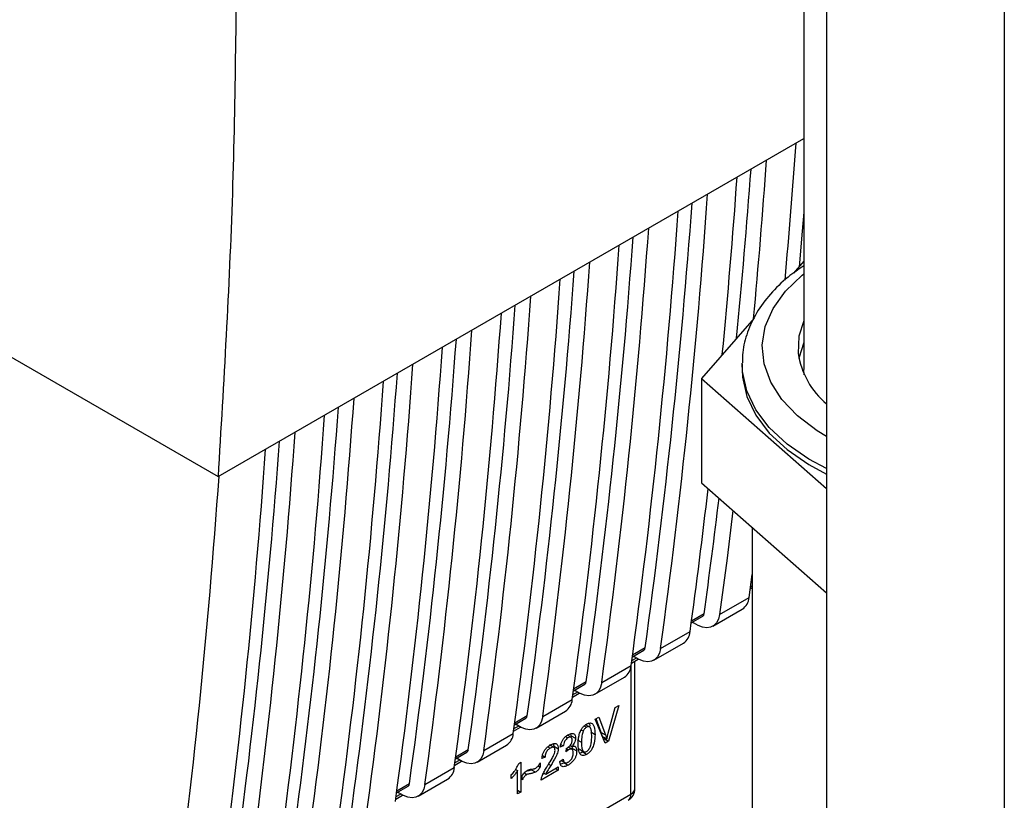
# Paper-space layout 'Blatt2' of a CAD drawing. Units: millimetres. Extents: x 0 to 420, y 0 to 297.
# Drawn here: x 376 to 383, y 93 to 99 of the extents above; entities that cross this region are included whole.
import ezdxf

# ---------------------------------------------------------------- set-up
doc = ezdxf.new("R2010")
doc.units = ezdxf.units.MM

psp = doc.layouts.new('Blatt2')

# ---------------------------------------------------------------- linework, layer by layer
at = {"color": 7, "linetype": 'Continuous', "lineweight": 30}
for p, q in [((381.5618, 105.4017), (381.5618, 68.7798)), ((381.3931, 99.3613), (381.3931, 96.1329)), ((377.0351, 95.3353), (381.3931, 97.8511)), ((374.2458, 96.9488), (377.0351, 95.3353)), ((381.3931, 96.9373), (381.3155, 96.8485)), ((381.0245, 96.5155), (380.6314, 96.0658)), ((380.9331, 96.1737), (380.9331, 96.1329)), ((381.395, 96.0931), (381.3931, 96.1329)), ((380.6314, 96.0658), (381.5618, 95.2459)), ((380.6314, 96.0658), (380.6314, 95.2901)), ((380.6314, 95.2901), (381.5618, 94.4702)), ((381.0081, 94.9581), (381.0081, 87.6)), ((380.985, 94.4351), (381.0081, 94.6058)), ((380.9939, 94.5002), (381.0081, 94.5084)), ((381.0029, 94.5054), (381.0081, 94.5018)), ((380.7658, 94.3086), (380.985, 94.4351)), ((380.7159, 94.2227), (380.9351, 94.3492)), ((380.5555, 94.2471), (380.6408, 94.2964)), ((380.5645, 94.2524), (380.5722, 94.247)), ((380.3274, 94.0555), (380.5466, 94.182)), ((380.1171, 93.994), (380.2024, 94.0433)), ((380.2775, 93.9696), (380.4967, 94.0961)), ((380.1108, 93.9482), (380.1611, 93.9772)), ((380.1261, 93.9993), (380.1338, 93.9939)), ((379.889, 93.8024), (380.1082, 93.9289)), ((380.1358, 93.013), (380.1366, 93.9631)), ((379.8391, 93.7165), (380.0583, 93.843)), ((379.6787, 93.741), (379.764, 93.7902)), ((379.4506, 93.5493), (379.6698, 93.6759)), ((379.6724, 93.6951), (379.7227, 93.7241)), ((379.6877, 93.7462), (379.6954, 93.7408)), ((379.9382, 93.4251), (379.9903, 93.616)), ((380.0163, 93.631), (379.9408, 93.366)), ((379.9903, 93.616), (380.0163, 93.631)), ((379.2403, 93.4879), (379.3256, 93.5371)), ((379.4007, 93.4634), (379.6199, 93.59)), ((379.8404, 93.5294), (379.868, 93.5453)), ((379.9145, 93.3508), (379.8404, 93.5294)), ((379.886, 93.4317), (379.8475, 93.5335)), ((379.868, 93.5453), (379.9178, 93.4133)), ((379.234, 93.442), (379.2843, 93.4711)), ((379.2493, 93.4931), (379.257, 93.4877)), ((379.7951, 93.474), (379.7697, 93.4887)), ((379.8015, 93.4703), (379.8008, 93.4706)), ((379.0122, 93.2962), (379.2314, 93.4228)), ((379.6622, 93.3955), (379.6351, 93.4112)), ((379.6621, 93.4064), (379.6597, 93.4222)), ((379.6621, 93.4064), (379.6939, 93.388)), ((379.8076, 93.435), (379.8394, 93.4166)), ((379.886, 93.4317), (379.9178, 93.4133)), ((379.896, 93.4013), (379.886, 93.4317)), ((379.896, 93.4013), (379.9278, 93.3829)), ((379.9022, 93.3804), (379.909, 93.3844)), ((379.909, 93.3844), (379.9113, 93.3924)), ((379.909, 93.3844), (379.9408, 93.366)), ((378.9623, 93.2103), (379.1815, 93.3369)), ((379.5338, 93.32), (379.502, 93.3384)), ((379.5345, 93.3286), (379.5316, 93.3478)), ((379.5345, 93.3286), (379.5663, 93.3102)), ((379.6037, 93.3311), (379.5802, 93.3222)), ((379.5849, 93.342), (379.6037, 93.3311)), ((379.6242, 93.2881), (379.6269, 93.3133)), ((379.6689, 93.3061), (379.6406, 93.3224)), ((379.655, 93.3352), (379.6675, 93.3281)), ((379.6714, 93.3128), (379.6695, 93.3283)), ((379.6714, 93.3128), (379.7032, 93.2944)), ((379.7069, 93.3769), (379.7388, 93.3585)), ((379.9408, 93.366), (379.9145, 93.3508)), ((378.8019, 93.2348), (378.8871, 93.284)), ((378.8109, 93.24), (378.8186, 93.2346)), ((379.4687, 93.2483), (379.4443, 93.2373)), ((379.4483, 93.2601), (379.4687, 93.2483)), ((379.7205, 93.3092), (379.7523, 93.2908)), ((379.7318, 93.2801), (379.745, 93.2862)), ((379.7768, 93.2678), (379.745, 93.2862)), ((378.5738, 93.0431), (378.793, 93.1697)), ((378.7956, 93.1889), (378.8459, 93.218)), ((379.2717, 93.2015), (379.2869, 93.2103)), ((379.2869, 93.2103), (379.2867, 92.9883)), ((379.4164, 93.1826), (379.4319, 93.1736)), ((379.432, 93.2056), (379.4319, 93.1736)), ((379.4727, 93.1216), (379.5666, 93.1758)), ((379.5666, 93.1758), (379.5666, 93.1499)), ((379.5778, 93.2151), (379.6014, 93.2322)), ((379.5882, 93.2226), (379.6145, 93.2074)), ((379.6068, 93.2065), (379.6386, 93.188)), ((379.2161, 93.0877), (379.2161, 93.114)), ((379.2485, 93.1562), (379.2632, 93.1477)), ((379.2631, 92.9747), (379.2632, 93.1477)), ((379.298, 93.079), (379.298, 93.1101)), ((379.3126, 93.1303), (379.3322, 93.1191)), ((379.3956, 93.1354), (379.3638, 93.1538)), ((379.5666, 93.1499), (379.4397, 93.0767)), ((379.4518, 93.1204), (379.4633, 93.127)), ((379.4563, 93.1311), (379.4727, 93.1216)), ((379.5441, 93.1629), (379.5666, 93.1499)), ((378.3635, 92.9817), (378.4487, 93.0309)), ((378.5239, 92.9573), (378.7431, 93.0838)), ((377.6459, 91.5517), (380.1065, 92.9722)), ((378.3572, 92.9358), (378.4075, 92.9649)), ((378.3725, 92.9869), (378.3802, 92.9815)), ((379.2631, 93.0019), (379.2867, 92.9883)), ((379.2867, 92.9883), (379.2631, 92.9747))]:
    psp.add_line(p, q, dxfattribs=at)
at = {"color": 1, "linetype": 'Continuous', "lineweight": 30}
for p, q in [((382.8841, 104.6514), (382.8841, 68.0165)), ((381.0081, 94.5198), (380.9956, 94.5125)), ((380.6507, 94.3135), (380.5572, 94.2595)), ((380.2123, 94.0604), (380.1188, 94.0064)), ((380.1133, 93.9661), (380.1467, 93.9854)), ((380.1065, 92.9722), (380.1073, 93.9232)), ((379.7739, 93.8073), (379.6804, 93.7533)), ((379.6749, 93.713), (379.7083, 93.7323)), ((379.3355, 93.5542), (379.2419, 93.5002)), ((379.2365, 93.4599), (379.2699, 93.4792)), ((379.7596, 93.4806), (379.7767, 93.4707)), ((379.6214, 93.4006), (379.6383, 93.3908)), ((379.7509, 93.4399), (379.7357, 93.4487)), ((379.4884, 93.3246), (379.5061, 93.3144)), ((378.8971, 93.3012), (378.8035, 93.2471)), ((379.6408, 93.3007), (379.6264, 93.309)), ((378.7981, 93.2069), (378.8315, 93.2262)), ((379.4939, 93.1948), (379.5098, 93.1856)), ((378.4587, 93.0481), (378.3651, 92.994)), ((378.3597, 92.9538), (378.3931, 92.9731))]:
    psp.add_line(p, q, dxfattribs=at)
at = {"color": 7, "linetype": 'Continuous', "lineweight": 30, "flags": 128}
for points in [[(381.3931, 97.3031), (381.381, 97.1611), (381.3572, 96.8962)], [(381.3931, 96.4954), (381.3561, 96.3807), (381.3503, 96.2525)], [(381.3931, 96.3321), (381.3561, 96.2174), (381.3556, 96.2145)], [(380.9331, 96.1329), (380.9359, 96.0757), (380.9679, 95.9319), (381.035, 95.7922), (381.1359, 95.6595), (381.2684, 95.5363), (381.43, 95.4254), (381.5618, 95.3546)], [(380.8659, 95.0834), (380.8216, 94.7282), (380.7658, 94.3086)], [(380.7658, 94.3086), (380.7577, 94.2754), (380.7436, 94.2481), (380.7238, 94.2279), (380.6992, 94.2153), (380.6707, 94.211), (380.6392, 94.2149), (380.606, 94.2271), (380.5722, 94.247)], [(380.3274, 94.0555), (380.3193, 94.0223), (380.3052, 93.995), (380.2854, 93.9748), (380.2608, 93.9623), (380.2323, 93.9579), (380.2008, 93.9618), (380.1676, 93.974), (380.1338, 93.9939)], [(379.889, 93.8024), (379.8809, 93.7692), (379.8668, 93.742), (379.847, 93.7217), (379.8224, 93.7092), (379.7939, 93.7048), (379.7624, 93.7088), (379.7292, 93.7209), (379.6954, 93.7408)], [(379.4506, 93.5493), (379.4425, 93.5161), (379.4283, 93.4889), (379.4086, 93.4686), (379.384, 93.4561), (379.3555, 93.4517), (379.324, 93.4557), (379.2908, 93.4678), (379.257, 93.4877)], [(379.0122, 93.2962), (379.0041, 93.263), (378.9899, 93.2358), (378.9702, 93.2155), (378.9456, 93.203), (378.9171, 93.1986), (378.8856, 93.2026), (378.8524, 93.2147), (378.8186, 93.2346)], [(378.5738, 93.0431), (378.5657, 93.0099), (378.5515, 92.9827), (378.5318, 92.9625), (378.5072, 92.9499), (378.4787, 92.9455), (378.4472, 92.9495), (378.414, 92.9617), (378.3802, 92.9815)]]:
    psp.add_lwpolyline(points, dxfattribs=at)
at = {"color": 1, "linetype": 'Continuous', "lineweight": 30, "flags": 128}
for points in [[(381.5618, 95.6349), (381.4929, 95.6767), (381.3463, 95.7869), (381.2299, 95.9085), (381.1461, 96.0387), (381.097, 96.1747), (381.0834, 96.3134), (381.1058, 96.4517), (381.1637, 96.5865), (381.2557, 96.7149), (381.3799, 96.8339), (381.3931, 96.8445)], [(381.5618, 95.3954), (381.43, 95.4662), (381.2684, 95.5772), (381.1359, 95.7003), (381.035, 95.8331), (380.9679, 95.9727), (380.9359, 96.1165), (380.9332, 96.1802)]]:
    psp.add_lwpolyline(points, dxfattribs=at)
at = {"color": 7, "linetype": 'Continuous', "lineweight": 30}
for centre, radius, start, end in [((327.4152, 101.6505), 54.0559, 354.84854, 355.93379), ((327.2885, 101.5169), 53.9631, 354.67505, 355.93435), ((327.2722, 101.3739), 53.7595, 354.52322, 355.93645), ((327.6454, 101.5505), 53.499, 354.43712, 355.79122), ((328.7273, 101.1036), 52.0792, 352.22207, 355.96378), ((328.8817, 101.1506), 51.818, 352.13566, 355.81727), ((328.5081, 100.977), 52.0792, 352.22207, 355.96378), ((328.2889, 100.8505), 52.0792, 352.22207, 355.96378), ((328.0697, 100.7239), 52.0792, 352.22207, 355.96378), ((328.4433, 100.8975), 51.818, 352.13566, 355.81727), ((327.8505, 100.5974), 52.0792, 352.22207, 355.96378), ((328.0049, 100.6444), 51.818, 352.13566, 355.81727), ((327.6313, 100.4709), 52.0792, 352.22207, 355.96378), ((327.5665, 100.3913), 51.818, 352.13566, 355.81727), ((327.4121, 100.3443), 52.0792, 352.22207, 355.96378), ((327.1929, 100.2178), 52.0792, 352.22207, 355.96378), ((326.9737, 100.0912), 52.0792, 352.22207, 355.96378), ((327.1281, 100.1382), 51.818, 352.13566, 355.81727), ((326.7545, 99.9647), 52.0792, 352.22207, 355.96378), ((381.9577, 96.3465), 0.6147, 188.79415, 229.89672), ((326.5353, 99.8381), 52.0792, 352.22207, 355.96378), ((326.6897, 99.8851), 51.818, 352.13566, 355.81727), ((326.3161, 99.7116), 52.0792, 352.22207, 355.96378), ((326.0969, 99.5851), 52.0792, 352.22207, 355.96378), ((326.2512, 99.6321), 51.818, 352.13566, 355.81727), ((325.8777, 99.4585), 52.0792, 352.22207, 355.96378), ((325.6585, 99.332), 52.0792, 352.22207, 355.96378), ((325.8128, 99.379), 51.818, 352.13566, 355.81727), ((325.4393, 99.2054), 52.0792, 352.22207, 355.96378), ((330.8162, 101.0021), 50.1959, 352.19109, 353.41358), ((331.2698, 101.1623), 49.8536, 352.10381, 353.1017), ((380.8756, 94.4412), 0.1096, 302.87707, 356.79964), ((380.6289, 94.3147), 0.0219, 302.85544, 356.69759), ((380.4372, 94.1881), 0.1096, 302.87707, 356.79964), ((380.1905, 94.0617), 0.0219, 302.85544, 356.69759), ((379.9988, 93.9351), 0.1096, 302.87707, 356.79964), ((379.7521, 93.8086), 0.0219, 302.85544, 356.69759), ((379.5604, 93.682), 0.1096, 302.87707, 356.79964), ((379.3137, 93.5555), 0.0219, 302.85544, 356.69759), ((379.122, 93.4289), 0.1096, 302.87707, 356.79964), ((378.8753, 93.3024), 0.0219, 302.85544, 356.69759), ((378.6836, 93.1758), 0.1096, 302.87707, 356.79964), ((378.4369, 93.0493), 0.0219, 302.85544, 356.69759), ((380.0358, 93.0131), 0.1, 299.99693, 359.95009)]:
    psp.add_arc(centre, radius, start, end, dxfattribs=at)
at = {"color": 1, "linetype": 'Continuous', "lineweight": 30}
for centre, radius, start, end in [((380.0565, 92.9673), 0.0503, 305.66807, 5.56663), ((380.0864, 93.0175), 0.0496, 293.87927, 354.79307)]:
    psp.add_arc(centre, radius, start, end, dxfattribs=at)
at = {"color": 7, "linetype": 'Continuous', "lineweight": 30}
psp.add_ellipse((331.3875, 126.8668), major_axis=(-32.1057, 57.5764), ratio=0.567233, start_param=3.789736, end_param=3.856764, dxfattribs=at)
for points, knots in [([(377.1739, 99.5973), (377.1694, 98.8752), (377.1605, 97.4305), (377.0769, 96.0338), (377.0351, 95.3353)], [0, 0, 0, 0, 0.4998759, 1, 1, 1, 1]), ([(381.3931, 96.9043), (381.3527, 96.8767), (381.2587, 96.8126), (381.1409, 96.6955), (381.0383, 96.558), (380.9703, 96.4118), (380.9357, 96.2846), (380.9368, 96.2076), (380.9372, 96.1814)], [0, 0, 0, 0, 0.146128, 0.339964, 0.532322, 0.721215, 0.905231, 1, 1, 1, 1]), ([(379.7144, 93.3444), (379.7151, 93.3651), (379.7162, 93.3962), (379.729, 93.4383), (379.7432, 93.4635), (379.7593, 93.4817), (379.771, 93.4894), (379.777, 93.4933)], [0, 0, 0, 0, 0.400825, 0.602031, 0.73214, 0.862667, 1, 1, 1, 1]), ([(379.7767, 93.4707), (379.7742, 93.469), (379.7691, 93.4658), (379.7621, 93.4585), (379.7558, 93.4498), (379.7525, 93.4433), (379.7509, 93.4399)], [0, 0, 0, 0, 0.2535093, 0.4943551, 0.7360551, 1, 1, 1, 1]), ([(379.8151, 93.4026), (379.8148, 93.4156), (379.8143, 93.4383), (379.8085, 93.4615), (379.8007, 93.4718), (379.7939, 93.4753), (379.7857, 93.4751), (379.7798, 93.4722), (379.7767, 93.4707)], [0, 0, 0, 0, 0.354996, 0.618799, 0.723345, 0.816422, 0.905757, 1, 1, 1, 1]), ([(379.777, 93.4933), (379.7839, 93.4967), (379.7962, 93.5028), (379.8123, 93.502), (379.8254, 93.4928), (379.8378, 93.466), (379.8388, 93.4365), (379.8394, 93.4166)], [0, 0, 0, 0, 0.155659, 0.281394, 0.407013, 0.598321, 1, 1, 1, 1]), ([(379.8041, 93.4771), (379.804, 93.4788), (379.8034, 93.4885), (379.7994, 93.4953), (379.796, 93.5009)], [0, 0, 0, 0, 0.171385, 1, 1, 1, 1]), ([(379.5802, 93.3222), (379.582, 93.332), (379.5852, 93.3487), (379.5963, 93.3731), (379.6112, 93.3932), (379.6259, 93.4057), (379.6351, 93.4113), (379.6379, 93.4129)], [0, 0, 0, 0, 0.274531, 0.471393, 0.669171, 0.902009, 1, 1, 1, 1]), ([(379.6383, 93.3908), (379.6334, 93.3874), (379.6253, 93.382), (379.6156, 93.3692), (379.6085, 93.3547), (379.6052, 93.3417), (379.604, 93.3333), (379.6037, 93.3311)], [0, 0, 0, 0, 0.270712, 0.446209, 0.621392, 0.899545, 1, 1, 1, 1]), ([(379.6379, 93.4129), (379.6464, 93.4174), (379.6598, 93.4243), (379.6767, 93.4253), (379.6866, 93.4194), (379.693, 93.4067), (379.6936, 93.395), (379.6939, 93.388)], [0, 0, 0, 0, 0.297944, 0.465814, 0.635098, 0.78311, 1, 1, 1, 1]), ([(379.6696, 93.3745), (379.6693, 93.3798), (379.6688, 93.388), (379.6638, 93.3952), (379.6573, 93.3976), (379.6484, 93.3961), (379.6418, 93.3926), (379.6383, 93.3908)], [0, 0, 0, 0, 0.2857706, 0.4413672, 0.5974969, 0.791664, 1, 1, 1, 1]), ([(379.6939, 93.388), (379.6935, 93.3823), (379.6928, 93.3709), (379.6857, 93.3529), (379.6765, 93.3386), (379.6702, 93.3312), (379.6675, 93.3281)], [0, 0, 0, 0, 0.283653, 0.569449, 0.81731, 1, 1, 1, 1]), ([(379.7509, 93.4399), (379.7489, 93.4348), (379.7447, 93.4233), (379.7397, 93.3953), (379.7391, 93.374), (379.7388, 93.3585)], [0, 0, 0, 0, 0.1785995, 0.4008449, 1, 1, 1, 1]), ([(379.8394, 93.4166), (379.8387, 93.3959), (379.8377, 93.3648), (379.8248, 93.3227), (379.8106, 93.2975), (379.7945, 93.2794), (379.7828, 93.2717), (379.7768, 93.2678)], [0, 0, 0, 0, 0.401043, 0.602365, 0.732485, 0.863014, 1, 1, 1, 1]), ([(379.7769, 93.2903), (379.7799, 93.2923), (379.7858, 93.2962), (379.7939, 93.3055), (379.8007, 93.3168), (379.8084, 93.336), (379.8142, 93.3659), (379.8148, 93.3892), (379.8151, 93.4026)], [0, 0, 0, 0, 0.093641, 0.182535, 0.275277, 0.380229, 0.644047, 1, 1, 1, 1]), ([(379.9178, 93.4133), (379.9188, 93.4106), (379.9207, 93.4053), (379.9242, 93.3953), (379.9264, 93.3876), (379.9278, 93.3829)], [0, 0, 0, 0, 0.269826, 0.539654, 1, 1, 1, 1]), ([(379.9278, 93.3829), (379.9286, 93.3864), (379.9302, 93.3935), (379.9336, 93.4076), (379.9364, 93.4181), (379.9382, 93.4251)], [0, 0, 0, 0, 0.253527, 0.507053, 1, 1, 1, 1]), ([(379.4443, 93.2373), (379.4455, 93.2468), (379.4475, 93.2632), (379.4571, 93.2879), (379.471, 93.309), (379.4884, 93.3258), (379.5007, 93.3335), (379.5066, 93.3372)], [0, 0, 0, 0, 0.246656, 0.424661, 0.603553, 0.811068, 1, 1, 1, 1]), ([(379.5061, 93.3144), (379.5001, 93.3105), (379.4908, 93.3044), (379.4798, 93.2908), (379.473, 93.2774), (379.4693, 93.2627), (379.4689, 93.2531), (379.4687, 93.2483)], [0, 0, 0, 0, 0.290864, 0.448034, 0.605747, 0.801626, 1, 1, 1, 1]), ([(379.542, 93.2969), (379.5417, 93.3026), (379.5411, 93.3116), (379.5357, 93.3196), (379.5283, 93.3224), (379.5181, 93.3207), (379.5103, 93.3166), (379.5061, 93.3144)], [0, 0, 0, 0, 0.2717022, 0.4263648, 0.5815224, 0.7764144, 1, 1, 1, 1]), ([(379.5066, 93.3372), (379.5157, 93.3419), (379.53, 93.3493), (379.5479, 93.3502), (379.5585, 93.344), (379.5653, 93.3304), (379.5659, 93.3178), (379.5663, 93.3102)], [0, 0, 0, 0, 0.296746, 0.464317, 0.633278, 0.781349, 1, 1, 1, 1]), ([(379.5663, 93.3102), (379.5653, 93.3026), (379.5629, 93.2831), (379.5429, 93.2393), (379.5228, 93.2067), (379.5098, 93.1856)], [0, 0, 0, 0, 0.184362, 0.47192, 1, 1, 1, 1]), ([(379.6269, 93.3133), (379.6272, 93.3135), (379.6281, 93.3139), (379.6293, 93.3145), (379.6302, 93.315), (379.6306, 93.3152)], [0, 0, 0, 0, 0.311451, 0.655446, 1, 1, 1, 1]), ([(379.6306, 93.3152), (379.6366, 93.319), (379.646, 93.3249), (379.6578, 93.3375), (379.6648, 93.3492), (379.669, 93.3622), (379.6694, 93.37), (379.6696, 93.3745)], [0, 0, 0, 0, 0.312143, 0.484126, 0.657837, 0.805166, 1, 1, 1, 1]), ([(379.6675, 93.3281), (379.6735, 93.3294), (379.6838, 93.3317), (379.6949, 93.3261), (379.702, 93.3143), (379.7028, 93.3019), (379.7032, 93.2944)], [0, 0, 0, 0, 0.291838, 0.490383, 0.688931, 1, 1, 1, 1]), ([(379.7333, 93.2654), (379.729, 93.2713), (379.7209, 93.2823), (379.7155, 93.3102), (379.7148, 93.3315), (379.7144, 93.3444)], [0, 0, 0, 0, 0.309407, 0.578812, 1, 1, 1, 1]), ([(379.7388, 93.3585), (379.7391, 93.3455), (379.7396, 93.3228), (379.7453, 93.2996), (379.753, 93.2893), (379.7598, 93.2858), (379.7679, 93.2859), (379.7738, 93.2888), (379.7769, 93.2903)], [0, 0, 0, 0, 0.355637, 0.619781, 0.724315, 0.81722, 0.906218, 1, 1, 1, 1]), ([(379.489, 93.1867), (379.4998, 93.2036), (379.5162, 93.2293), (379.5328, 93.2626), (379.5406, 93.283), (379.5416, 93.2929), (379.542, 93.2969)], [0, 0, 0, 0, 0.477358, 0.727213, 0.890219, 1, 1, 1, 1]), ([(379.6408, 93.3007), (379.6391, 93.2996), (379.6356, 93.2974), (379.6301, 93.2932), (379.6263, 93.2899), (379.6242, 93.2881)], [0, 0, 0, 0, 0.305636, 0.610889, 1, 1, 1, 1]), ([(379.7032, 93.2944), (379.7026, 93.2833), (379.7016, 93.2659), (379.6917, 93.24), (379.6784, 93.2196), (379.66, 93.2015), (379.646, 93.1927), (379.6386, 93.188)], [0, 0, 0, 0, 0.2742999, 0.4291581, 0.5845187, 0.7792922, 1, 1, 1, 1]), ([(379.6387, 93.2106), (379.6453, 93.2148), (379.6552, 93.2213), (379.6669, 93.2359), (379.6738, 93.2498), (379.6776, 93.2649), (379.6779, 93.2745), (379.6781, 93.2793)], [0, 0, 0, 0, 0.302928, 0.459274, 0.616193, 0.809232, 1, 1, 1, 1]), ([(379.6781, 93.2793), (379.6777, 93.2863), (379.6771, 93.2969), (379.6706, 93.3059), (379.6626, 93.3087), (379.6521, 93.3067), (379.6445, 93.3026), (379.6408, 93.3007)], [0, 0, 0, 0, 0.307465, 0.463943, 0.621004, 0.813707, 1, 1, 1, 1]), ([(379.7768, 93.2678), (379.7727, 93.2657), (379.7625, 93.2604), (379.7464, 93.2575), (379.7377, 93.2627), (379.7333, 93.2654)], [0, 0, 0, 0, 0.251939, 0.620386, 1, 1, 1, 1]), ([(379.2161, 93.114), (379.2234, 93.1226), (379.2365, 93.1378), (379.2567, 93.1668), (379.2659, 93.1883), (379.2717, 93.2015)], [0, 0, 0, 0, 0.332364, 0.587927, 1, 1, 1, 1]), ([(379.3755, 93.1594), (379.3791, 93.1598), (379.3846, 93.1605), (379.3922, 93.1624), (379.3962, 93.1644), (379.3982, 93.1654)], [0, 0, 0, 0, 0.493623, 0.744766, 1, 1, 1, 1]), ([(379.4319, 93.1736), (379.4291, 93.1693), (379.422, 93.1581), (379.4093, 93.1443), (379.3996, 93.138), (379.3956, 93.1354)], [0, 0, 0, 0, 0.273421, 0.705317, 1, 1, 1, 1]), ([(379.3982, 93.1654), (379.4023, 93.1683), (379.4115, 93.1748), (379.4229, 93.1898), (379.4292, 93.2008), (379.432, 93.2056)], [0, 0, 0, 0, 0.311533, 0.700901, 1, 1, 1, 1]), ([(379.4425, 93.0971), (379.4465, 93.108), (379.4541, 93.129), (379.4711, 93.1587), (379.483, 93.1773), (379.489, 93.1867)], [0, 0, 0, 0, 0.348887, 0.672302, 1, 1, 1, 1]), ([(379.5098, 93.1856), (379.5032, 93.1752), (379.4933, 93.1597), (379.4806, 93.1384), (379.4753, 93.1272), (379.4727, 93.1216)], [0, 0, 0, 0, 0.49705, 0.747292, 1, 1, 1, 1]), ([(379.5772, 93.1957), (379.5788, 93.1958), (379.5881, 93.1963), (379.5983, 93.2019), (379.6068, 93.2065)], [0, 0, 0, 0, 0.178411, 1, 1, 1, 1]), ([(379.6386, 93.188), (379.629, 93.1832), (379.614, 93.1757), (379.596, 93.1771), (379.5848, 93.1863), (379.5795, 93.2005), (379.5783, 93.2114), (379.5778, 93.2151)], [0, 0, 0, 0, 0.3134557, 0.4887964, 0.6647059, 0.8852392, 1, 1, 1, 1]), ([(379.6014, 93.2322), (379.6031, 93.2254), (379.6058, 93.2149), (379.6146, 93.2062), (379.6243, 93.2045), (379.6328, 93.2073), (379.6375, 93.2099), (379.6387, 93.2106)], [0, 0, 0, 0, 0.354825, 0.554928, 0.756611, 0.934817, 1, 1, 1, 1]), ([(379.2632, 93.1477), (379.2581, 93.1397), (379.2486, 93.1248), (379.2325, 93.1049), (379.2216, 93.0935), (379.2161, 93.0877)], [0, 0, 0, 0, 0.362457, 0.678819, 1, 1, 1, 1]), ([(379.298, 93.1101), (379.3007, 93.1147), (379.307, 93.1253), (379.3197, 93.1392), (379.3295, 93.1457), (379.3344, 93.1488)], [0, 0, 0, 0, 0.275926, 0.641456, 1, 1, 1, 1]), ([(379.3322, 93.1191), (379.3283, 93.1163), (379.3187, 93.1093), (379.3074, 93.0942), (379.3005, 93.0832), (379.298, 93.079)], [0, 0, 0, 0, 0.2950953, 0.7341468, 1, 1, 1, 1]), ([(379.3271, 93.1436), (379.3327, 93.1448), (379.3425, 93.147), (379.3547, 93.1501), (379.3615, 93.1529), (379.3638, 93.1538)], [0, 0, 0, 0, 0.461088, 0.812659, 1, 1, 1, 1]), ([(379.3956, 93.1354), (379.3909, 93.1337), (379.3777, 93.1289), (379.3567, 93.1245), (379.3403, 93.1209), (379.3322, 93.1191)], [0, 0, 0, 0, 0.2212313, 0.6104766, 1, 1, 1, 1]), ([(379.3344, 93.1488), (379.3374, 93.1503), (379.3461, 93.1546), (379.3598, 93.1577), (379.3703, 93.1588), (379.3755, 93.1594)], [0, 0, 0, 0, 0.212391, 0.60328, 1, 1, 1, 1]), ([(379.4397, 93.0767), (379.4397, 93.0783), (379.4397, 93.0816), (379.4404, 93.0884), (379.4416, 93.0937), (379.4425, 93.0971)], [0, 0, 0, 0, 0.255229, 0.510487, 1, 1, 1, 1])]:
    psp.add_open_spline(points, degree=3, knots=knots, dxfattribs=at)

doc.saveas('drawing.dxf')
